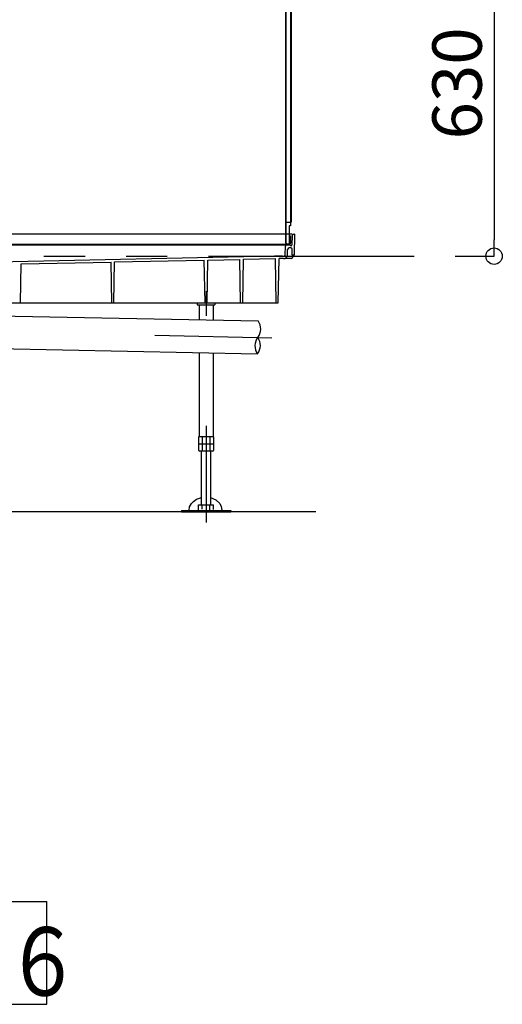
# Model space of a CAD drawing. Extents: x -405 to 205, y -16 to 288.
# Drawn here: x -336 to -318, y 137 to 173 of the extents above; entities that cross this region are included whole.
import ezdxf

# ---------------------------------------------------------------- set-up
doc = ezdxf.new("R2010")
doc.units = 0
doc.header["$MEASUREMENT"] = 0
doc.linetypes.add('CENTER', pattern=[12, 7.5, -1.5, 1.5, -1.5])
doc.linetypes.add('PHANTOM', pattern=[15, 7.5, -1.5, 1.5, -1.5, 1.5, -1.5])
doc.layers.get('0').update_dxf_attribs({"linetype": 'CONTINUOUS'})
doc.layers.add('VIEW0002', color=7, linetype='CONTINUOUS')
doc.styles.get("Standard").update_dxf_attribs({"font": 'ROMANS', "bigfont": 'EXTFONT'})

# ---------------------------------------------------------------- blocks, each defined once
blk = doc.blocks.new('_ORIGIN')
at = {"color": 0, "linetype": 'ByBlock'}
blk.add_line((0, 0), (-1, 0), dxfattribs=at)
blk.add_circle((0, 0), 0.5, dxfattribs=at)

msp = doc.modelspace()

# ---------------------------------------------------------------- linework, layer by layer
at = {"color": 7, "linetype": 'Continuous'}
for p, q in [((-362.110713, 140.820959), (-334.61071, 140.820959)), ((-334.61071, 137.070959), (-334.61071, 140.820959)), ((-362.110713, 137.070959), (-334.61071, 137.070959))]:
    msp.add_line(p, q, dxfattribs=at)
at = {"layer": 'VIEW0002', "color": 7, "linetype": 'Continuous'}
for p, q in [((-325.90639, 204.118506), (-325.90639, 164.838506)), ((-325.892394, 204.118506), (-325.892394, 164.838506)), ((-325.726391, 204.108505), (-325.726391, 165.458506)), ((-325.702392, 204.144503), (-325.702392, 165.598505)), ((-325.892394, 165.598505), (-325.726391, 165.598505)), ((-325.726391, 165.598505), (-325.702392, 165.598505)), ((-325.776391, 165.458506), (-325.776391, 164.798505)), ((-325.726391, 165.458506), (-325.776391, 165.458506)), ((-325.66639, 165.158506), (-353.36776, 165.158506)), ((-325.740392, 165.098505), (-325.740392, 164.838506)), ((-325.740392, 165.098505), (-325.726391, 165.098505)), ((-325.726391, 165.098505), (-325.726391, 164.838506)), ((-325.667419, 165.099551), (-325.673206, 164.767981)), ((-325.58639, 165.158506), (-325.60743, 165.158506)), ((-325.58639, 165.158506), (-325.599655, 164.398504)), ((-325.90639, 164.758506), (-352.088039, 164.758506)), ((-350.90639, 164.798506), (-325.766386, 164.798506)), ((-325.921501, 164.412399), (-325.90806, 164.72025)), ((-325.736391, 164.758506), (-325.868098, 164.758506)), ((-325.866393, 164.812505), (-325.776391, 164.812505)), ((-325.86639, 164.812506), (-325.766386, 164.812506)), ((-325.841862, 164.402397), (-325.833185, 164.601122)), ((-325.776391, 164.812505), (-325.766393, 164.812505)), ((-325.709647, 164.658505), (-325.773243, 164.658505)), ((-325.72639, 164.748507), (-325.72639, 164.748507)), ((-325.703203, 164.738506), (-325.716391, 164.738506)), ((-325.663872, 164.398504), (-325.66966, 164.619552)), ((-348.327611, 163.904484), (-326.306717, 164.364503)), ((-335.543656, 164.075521), (-332.270317, 164.143901)), ((-332.244389, 162.658506), (-332.270317, 164.143901)), ((-332.16839, 162.658506), (-332.142415, 164.146573)), ((-332.142415, 164.146573), (-328.871556, 164.214902)), ((-328.844389, 162.658506), (-328.871556, 164.214902)), ((-328.76839, 162.658506), (-328.741175, 164.217625)), ((-328.741175, 164.217625), (-327.572031, 164.242049)), ((-327.54439, 162.658506), (-327.572031, 164.242049)), ((-327.46839, 162.658506), (-327.440702, 164.244792)), ((-327.440702, 164.244792), (-326.278605, 164.269069)), ((-326.306717, 164.364502), (-326.01639, 164.370309)), ((-326.250492, 162.658506), (-326.278605, 164.269069)), ((-326.174493, 162.658506), (-326.14639, 164.268506)), ((-325.981729, 164.268506), (-326.14639, 164.268506)), ((-326.016389, 164.370309), (-326.016389, 164.354306)), ((-326.016389, 164.354306), (-325.980244, 164.355028)), ((-325.697895, 164.278506), (-325.929766, 164.278506)), ((-325.599657, 164.398505), (-325.663872, 164.398505)), ((-325.638806, 164.328087), (-325.626389, 164.398504)), ((-335.56839, 162.658506), (-335.543656, 164.075521)), ((-348.05439, 162.658506), (-326.174493, 162.658506)), ((-347.13417, 162.406093), (-326.90639, 161.994154)), ((-329.12639, 162.658506), (-329.12639, 162.586505)), ((-329.12639, 162.586505), (-328.48639, 162.586505)), ((-329.06039, 162.586505), (-329.06039, 162.03802)), ((-328.55239, 162.586505), (-328.55239, 162.027675)), ((-328.48639, 162.658506), (-328.48639, 162.586505)), ((-347.158603, 161.206341), (-326.930823, 160.794403)), ((-329.06039, 160.837771), (-329.06039, 157.766505)), ((-328.55239, 160.827426), (-328.55239, 157.766505)), ((-328.529262, 157.766505), (-329.083518, 157.766505)), ((-329.083518, 157.766505), (-329.083518, 157.273715)), ((-328.944954, 157.766505), (-328.944954, 157.246505)), ((-328.667826, 157.766505), (-328.667826, 157.246505)), ((-328.57639, 157.706505), (-328.57639, 157.706505)), ((-328.529262, 157.766505), (-328.529262, 157.273714)), ((-328.529262, 157.506505), (-329.080822, 157.506505)), ((-329.083517, 157.273717), (-329.036389, 157.246507)), ((-328.576389, 157.246505), (-329.036386, 157.246505)), ((-328.96639, 155.284506), (-328.96639, 157.246505)), ((-328.64639, 157.246505), (-328.64639, 155.284506)), ((-328.576391, 157.246507), (-328.529263, 157.273716)), ((-329.150006, 155.49612), (-328.96639, 155.558952)), ((-328.64639, 155.550475), (-328.455257, 155.470066)), ((-329.425527, 155.092366), (-329.404954, 155.216983)), ((-329.404954, 155.216983), (-329.338613, 155.341195)), ((-329.338613, 155.341195), (-329.268841, 155.415821)), ((-329.268841, 155.415821), (-329.150006, 155.49612)), ((-329.083518, 155.084506), (-329.083518, 155.284506)), ((-329.083518, 155.284506), (-328.529262, 155.284506)), ((-328.944954, 155.135574), (-328.944954, 155.284506)), ((-328.667826, 155.111715), (-328.667826, 155.284506)), ((-328.529262, 155.119843), (-328.529262, 155.284506)), ((-328.455257, 155.470066), (-328.30963, 155.337447)), ((-328.30963, 155.337447), (-328.251791, 155.232826)), ((-328.251791, 155.232826), (-328.225527, 155.092366)), ((-324.8064, 155.0385), (-367.90639, 155.038506)), ((-329.70639, 155.084506), (-327.90639, 155.084506)), ((-329.70639, 155.079273), (-329.70639, 155.038506)), ((-329.70639, 155.038506), (-327.90639, 155.038506)), ((-329.425447, 155.084506), (-329.425527, 155.092366)), ((-328.225527, 155.092366), (-328.225608, 155.084506)), ((-327.90639, 155.084506), (-327.90639, 155.038506))]:
    msp.add_line(p, q, dxfattribs=at)
at = {"layer": 'VIEW0002', "color": 7}
for p, q in [((-318.30539, 176.358503), (-318.30539, 164.958506)), ((-318.36639, 164.358506), (-318.30539, 164.358506))]:
    msp.add_line(p, q, dxfattribs=at)
at = {"layer": 'VIEW0002', "color": 7, "linetype": 'PHANTOM'}
msp.add_line((-373.71791, 164.358506), (-318.30639, 164.358506), dxfattribs=at)
at = {"layer": 'VIEW0002', "color": 7, "linetype": 'CENTER'}
for p, q in [((-328.80639, 163.08153), (-328.80639, 162.186525)), ((-330.677414, 161.470826), (-326.409696, 161.383914)), ((-328.80639, 158.169914), (-328.80639, 154.638506))]:
    msp.add_line(p, q, dxfattribs=at)
at = {"layer": 'VIEW0002', "color": 7, "linetype": 'Continuous'}
for centre, radius, start, end in [((-325.866393, 164.838506), 0.04, 179.999991, 270.000003), ((-325.866393, 164.838506), 0.026, 179.999991, 270.000003), ((-325.86639, 164.838507), 0.026, 180.000009, 269.999991), ((-325.766393, 164.838506), 0.04, 269.999999, 0.000009), ((-325.766393, 164.838506), 0.026, 269.999999, 0.000009), ((-325.60743, 165.098507), 0.06, 90.000003, 178.999997), ((-325.868098, 164.718506), 0.04, 90.000003, 177.500006), ((-325.773243, 164.598504), 0.06, 90.000003, 177.500006), ((-325.736391, 164.748507), 0.01, 0, 90.000003), ((-325.716391, 164.748507), 0.01, 179.999991, 270.000001), ((-325.709647, 164.618504), 0.04, 1.5, 90.000003), ((-325.703203, 164.768507), 0.03, 269.999997, 359), ((-325.981729, 164.408505), 0.14, 269.999997, 357.5), ((-325.981444, 164.415017), 0.06, 271.145762, 357.5), ((-325.697895, 164.338506), 0.06, 269.999997, 350), ((-327.312415, 161.702361), 0.5, 321.963436, 35.703231), ((-326.524797, 161.086196), 0.5, 141.963436, 215.703231), ((-327.324631, 161.102485), 0.5, 321.963436, 35.703231)]:
    msp.add_arc(centre, radius, start, end, dxfattribs=at)

# ---------------------------------------------------------------- block references
at = {"layer": 'VIEW0002', "color": 7, "xscale": 0.6, "yscale": 0.6, "zscale": 0.6, "rotation": 270}
msp.add_blockref('_ORIGIN', (-318.30539, 164.358506), dxfattribs=at)

# ---------------------------------------------------------------- texts
at = {"color": 7, "width": 0.833333}
msp.add_text('\u3000１６２１／１６１６\u3000', height=2.5, dxfattribs=at).set_placement((-361.754046, 137.384293))
at = {"layer": 'VIEW0002', "color": 7, "insert": (-319.65539, 170.659504), "char_height": 1.8, "attachment_point": 5, "rotation": 90}
msp.add_mtext('\\A1;630', dxfattribs=at)

doc.saveas('drawing.dxf')
